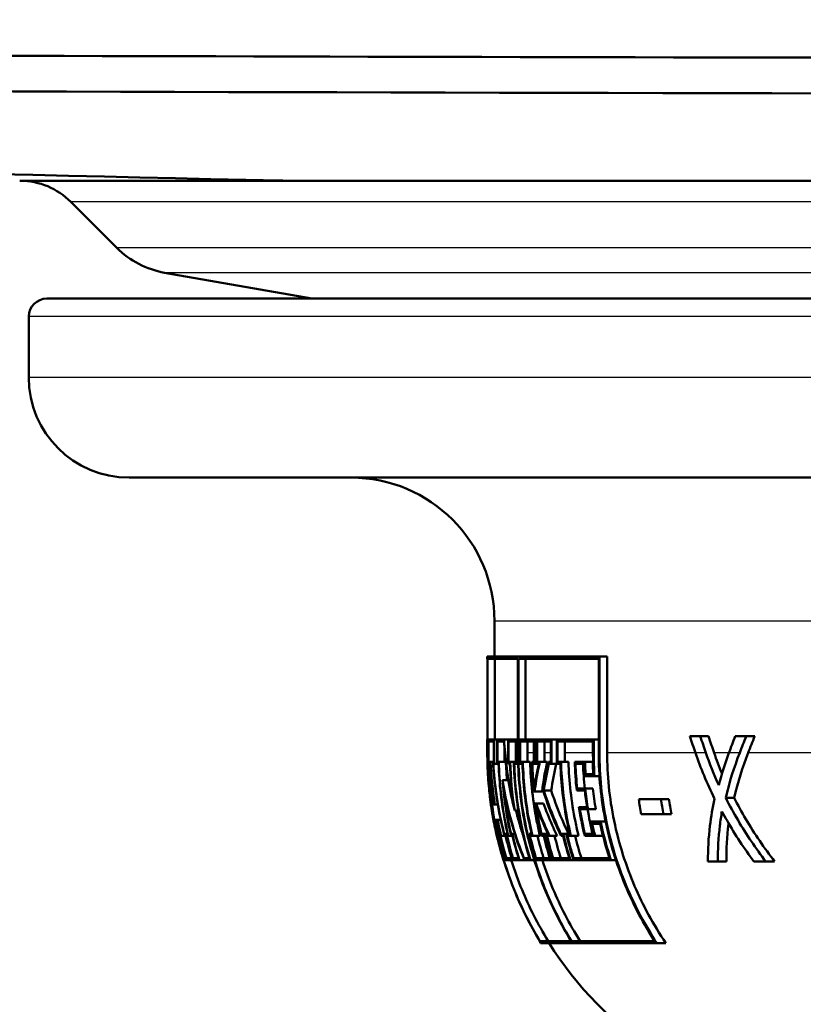
# Model space of a CAD drawing. Units: millimetres. Extents: x 0 to 2100, y 0 to 2970.
# Drawn here: x 639 to 661, y 1498 to 1526 of the extents above; entities that cross this region are included whole.
import ezdxf

# ---------------------------------------------------------------- set-up
doc = ezdxf.new("R2010")
doc.units = ezdxf.units.MM
doc.header["$LTSCALE"] = 10
for name, color, linetype, lineweight in [('Dimensions(ISO)', 7, 'Continuous', 25), ('Hatch', 7, 'Continuous', 9), ('Visible Edges(ISO)', 7, 'Continuous', 50), ('Visible Tangent Edges(ISO)', 7, 'Continuous', 25)]:
    doc.layers.add(name, color=color, linetype=linetype, lineweight=lineweight)
doc.styles.add('Text__5.0mm', font='arial.ttf', dxfattribs={"width": 0.9})
doc.dimstyles.new('KS-Marketing', dxfattribs={"dimscale": 10, "dimtxt": 5, "dimasz": 3.5, "dimexe": 3.175, "dimexo": 0, "dimgap": 0.8, "dimtad": 1, "dimdec": 3, "dimrnd": 1e-08, "dimtxsty": 'Text__5.0mm', "dimcen": 0.09, "dimdle": 10, "dimclrd": 7, "dimclre": 7, "dimclrt": 7, "dimadec": 0, "dimazin": 2, "dimtfac": 0.7, "dimtdec": 4, "dimtmove": 0, "dimatfit": 3, "dimfxl": 1, "dimtolj": 1, "dimlwd": 25, "dimlwe": 25, "dimarcsym": 0})

# ---------------------------------------------------------------- blocks, each defined once
blk = doc.blocks.new('*D4')
at = {"layer": 'Defpoints', "color": 0, "linetype": 'Continuous', "transparency": 16777216}
for p in [(1004.945, 1726.404), (578.945, 826.404), (1238.558, 826.404)]:
    blk.add_point(p, dxfattribs=at)
at = {"layer": 'Dimensions(ISO)', "color": 7, "linetype": 'Continuous', "lineweight": 25, "transparency": 16777216}
for p, q in [((1004.945, 1726.404), (1270.308, 1726.404)), ((1238.558, 1691.404), (1238.558, 861.404)), ((578.945, 826.404), (1270.308, 826.404))]:
    blk.add_line(p, q, dxfattribs=at)
at = {"layer": 'Dimensions(ISO)', "color": 7, "linetype": 'Continuous', "transparency": 16777216}
for points in [[(1232.725, 1691.404), (1244.392, 1691.404), (1238.558, 1726.404)], [(1232.725, 861.404), (1244.392, 861.404), (1238.558, 826.404)]]:
    blk.add_solid(points, dxfattribs=at)
at = {"layer": 'Dimensions(ISO)', "color": 7, "linetype": 'Continuous', "lineweight": 25, "transparency": 16777216, "insert": (1205.03, 1226.769), "char_height": 50, "attachment_point": 4, "rotation": 90, "style": 'Text__5.0mm'}
blk.add_mtext('\\A1;900', dxfattribs=at)
blk = doc.blocks.new('*D7')
at = {"layer": 'Defpoints', "color": 0, "linetype": 'Continuous', "transparency": 16777216}
for p in [(404.945, 2036.404), (404.945, 1726.404), (699.945, 1490.376)]:
    blk.add_point(p, dxfattribs=at)
at = {"layer": 'Dimensions(ISO)', "color": 7, "linetype": 'Continuous', "lineweight": 25, "transparency": 16777216}
for p, q in [((404.945, 1726.404), (404.945, 2068.154)), ((699.945, 1490.376), (699.945, 2068.154)), ((664.945, 2036.404), (439.945, 2036.404))]:
    blk.add_line(p, q, dxfattribs=at)
at = {"layer": 'Dimensions(ISO)', "color": 7, "linetype": 'Continuous', "transparency": 16777216}
for points in [[(439.945, 2042.238), (439.945, 2030.571), (404.945, 2036.404)], [(664.945, 2042.238), (664.945, 2030.571), (699.945, 2036.404)]]:
    blk.add_solid(points, dxfattribs=at)
at = {"layer": 'Dimensions(ISO)', "color": 7, "linetype": 'Continuous', "lineweight": 25, "transparency": 16777216, "insert": (502.181, 2069.933), "char_height": 50, "attachment_point": 4, "style": 'Text__5.0mm'}
blk.add_mtext('\\A1;295', dxfattribs=at)

msp = doc.modelspace()

# ---------------------------------------------------------------- hatches: boundary and pattern name
at = {"layer": 'Hatch'}
h = msp.add_hatch(dxfattribs=at)
h.set_pattern_fill('ANSI31', color=256, scale=254, angle=90, style=0)
h.set_pattern_definition([(135, (0, 0), (-22.45064, -22.45064), [])])
edge = h.paths.add_edge_path()
edge.add_spline(control_points=[(880.3923, 1525.1457), (831.8039, 1524.9942), (794.8202, 1524.8417), (736.9972, 1524.655), (711.4844, 1524.5967), (632.6507, 1524.656), (601.1205, 1524.8472), (522.1482, 1525.1014)], knot_values=[-51.9788186, -51.9788186, -51.9788186, -51.9788186, -36.8942447, -36.8942447, -23.6918183, -23.6918183, 0, 0, 0, 0], degree=3, periodic=0)
edge.add_spline(control_points=[(522.1482, 1525.1014), (505.646, 1525.4567), (488.3176, 1525.8392), (471.9451, 1526.2045)], knot_values=[-4.9129913, -4.9129913, -4.9129913, -4.9129913, 0, 0, 0, 0], degree=3, periodic=0)
edge.add_ellipse((471.9451, 1538.2045), major_axis=(-12, 0), ratio=1, start_angle=0, end_angle=90, ccw=False)
edge.add_line((459.9451, 1538.2045), (459.9451, 1723.2045))
edge.add_ellipse((456.9451, 1723.2045), major_axis=(0, 3), ratio=1, start_angle=270, end_angle=360)
edge.add_line((456.9451, 1726.2045), (444.9451, 1726.2045))
edge.add_line((444.9451, 1726.2045), (444.9451, 1725.2045))
edge.add_line((444.9451, 1725.2045), (454.9451, 1725.2045))
edge.add_line((454.9451, 1725.2045), (456.9451, 1725.2045))
edge.add_ellipse((456.9451, 1723.2045), major_axis=(2, 0), ratio=1, start_angle=0, end_angle=90, ccw=False)
edge.add_line((458.9451, 1723.2045), (458.9451, 1708.2045))
edge.add_line((458.9451, 1708.2045), (458.9451, 1538.2045))
edge.add_ellipse((471.9451, 1538.2045), major_axis=(0, -13), ratio=1, start_angle=270, end_angle=359.94986)
edge.add_spline(control_points=[(471.9337, 1525.2045), (488.3286, 1524.8387), (505.6844, 1524.4556), (522.2104, 1524.0998)], knot_values=[-4.9603648, -4.9603648, -4.9603648, -4.9603648, -0.0015844, -0.0015844, -0.0015844, -0.0015844], degree=3, periodic=0)
edge.add_spline(control_points=[(522.2104, 1524.0998), (560.6074, 1523.9758), (591.9843, 1523.8532), (650.0307, 1523.6581), (681.7244, 1523.5762), (766.3517, 1523.6917), (802.4989, 1523.9009), (880.3366, 1524.1442)], knot_values=[-54.0023122, -54.0023122, -54.0023122, -54.0023122, -40.2877105, -40.2877105, -23.3524974, -23.3524974, -0.0005265, -0.0005265, -0.0005265, -0.0005265], degree=3, periodic=0)
edge.add_spline(control_points=[(880.3366, 1524.1442), (896.0039, 1524.4865), (912.4032, 1524.8531), (927.9566, 1525.2045)], knot_values=[-4.6673795, -4.6673795, -4.6673795, -4.6673795, -0.0001924, -0.0001924, -0.0001924, -0.0001924], degree=3, periodic=0)
edge.add_ellipse((927.9451, 1538.2045), major_axis=(13, 0.0115), ratio=1, start_angle=270, end_angle=359.94923)
edge.add_line((940.9451, 1538.2045), (940.9451, 1708.2045))
edge.add_line((940.9451, 1708.2045), (940.9451, 1723.2045))
edge.add_ellipse((942.9451, 1723.2045), major_axis=(0, 2), ratio=1, start_angle=0, end_angle=90, ccw=False)
edge.add_line((942.9451, 1725.2045), (944.9451, 1725.2045))
edge.add_line((944.9451, 1725.2045), (954.9451, 1725.2045))
edge.add_line((954.9451, 1725.2045), (954.9451, 1726.2045))
edge.add_line((954.9451, 1726.2045), (942.9451, 1726.2045))
edge.add_ellipse((942.9451, 1723.2045), major_axis=(-3, 0), ratio=1, start_angle=270, end_angle=360)
edge.add_line((939.9451, 1723.2045), (939.9451, 1538.2045))
edge.add_ellipse((927.9451, 1538.2045), major_axis=(0, -12), ratio=1, start_angle=0, end_angle=90, ccw=False)
edge.add_spline(control_points=[(927.9451, 1526.2045), (912.4124, 1525.8536), (896.0379, 1525.4875), (880.3923, 1525.1457)], knot_values=[-4.6948137, -4.6948137, -4.6948137, -4.6948137, 0, 0, 0, 0], degree=3, periodic=0)

# ---------------------------------------------------------------- linework, layer by layer
at = {"layer": 'Visible Edges(ISO)'}
for p, q in [((641.9035, 1519.3318), (640.6166, 1520.6187)), ((647.347, 1517.9129), (643.2372, 1518.6375)), ((639.9451, 1517.9129), (682.9451, 1517.9129)), ((639.4451, 1515.7129), (639.4451, 1517.4129)), ((684.9451, 1512.9129), (642.2451, 1512.9129)), ((652.4451, 1507.9128), (652.4451, 1508.9129)), ((652.2451, 1507.9128), (655.3772, 1507.9128)), ((652.2451, 1507.8557), (652.2451, 1507.9128)), ((652.2544, 1507.8557), (652.2451, 1507.8557)), ((652.2544, 1507.8557), (652.2544, 1505.2223)), ((652.2555, 1505.2223), (652.2555, 1507.8557)), ((653.102, 1507.8557), (652.2555, 1507.8557)), ((652.4556, 1507.8557), (652.4556, 1505.5955)), ((653.102, 1507.8557), (653.102, 1505.2223)), ((653.113, 1505.2223), (653.113, 1507.8557)), ((655.3555, 1507.8557), (653.113, 1507.8557)), ((653.3167, 1507.8557), (653.3167, 1505.5955)), ((655.3555, 1507.8557), (655.3555, 1505.2223)), ((655.3772, 1505.2223), (655.3772, 1507.9128)), ((655.3772, 1507.9128), (655.5914, 1507.9128)), ((655.5914, 1507.9128), (655.5914, 1505.2223)), ((652.2451, 1505.4432), (652.2451, 1505.5069)), ((652.2467, 1505.5955), (652.2544, 1505.5955)), ((652.2783, 1505.5955), (652.4347, 1505.5955)), ((652.2783, 1505.5955), (652.2783, 1505.2223)), ((652.2804, 1505.2223), (652.2804, 1505.5384)), ((652.4296, 1505.5384), (652.2804, 1505.5384)), ((652.4296, 1505.5384), (652.4296, 1505.2223)), ((652.4347, 1505.2223), (652.4347, 1505.5955)), ((652.4347, 1505.5955), (652.5216, 1505.5955)), ((652.5216, 1505.5955), (652.7132, 1505.5955)), ((652.5216, 1505.5955), (652.5216, 1505.2223)), ((652.5278, 1505.2223), (652.5278, 1505.5384)), ((652.7086, 1505.5384), (652.5278, 1505.5384)), ((652.7132, 1505.5955), (652.8299, 1505.5955)), ((652.8299, 1505.5955), (653.0621, 1505.5955)), ((652.8299, 1505.5955), (652.8299, 1505.2223)), ((652.839, 1505.2223), (652.839, 1505.5384)), ((653.0514, 1505.5384), (652.839, 1505.5384)), ((653.0415, 1505.5384), (653.0415, 1505.2223)), ((653.0514, 1505.5384), (653.0514, 1505.2223)), ((653.0621, 1505.2223), (653.0621, 1505.5955)), ((653.0621, 1505.5955), (653.102, 1505.5955)), ((653.1541, 1505.5955), (653.5612, 1505.5955)), ((653.1541, 1505.5955), (653.1541, 1505.2223)), ((653.1654, 1505.2223), (653.1654, 1505.5384)), ((653.5475, 1505.5384), (653.1654, 1505.5384)), ((653.3694, 1505.5384), (653.3694, 1505.2223)), ((653.5475, 1505.5384), (653.5475, 1505.2223)), ((653.5612, 1505.2223), (653.5612, 1505.5955)), ((653.5612, 1505.5955), (653.6238, 1505.5955)), ((653.6238, 1505.5955), (654.0381, 1505.5955)), ((653.6238, 1505.5955), (653.6238, 1505.2223)), ((653.6379, 1505.2223), (653.6379, 1505.5384)), ((654.022, 1505.5384), (653.6379, 1505.5384)), ((653.8439, 1505.5384), (653.8439, 1505.2223)), ((654.022, 1505.5384), (654.022, 1505.2223)), ((654.0381, 1505.2223), (654.0381, 1505.5955)), ((654.0381, 1505.5955), (654.1868, 1505.5955)), ((654.1868, 1505.5955), (655.2176, 1505.5955)), ((654.1868, 1505.5955), (654.1868, 1505.2223)), ((654.2037, 1505.2223), (654.2037, 1505.5384)), ((655.1965, 1505.5384), (654.2037, 1505.5384)), ((654.4123, 1505.5384), (654.4123, 1505.2223)), ((655.1965, 1505.5384), (655.1965, 1505.2223)), ((655.2176, 1505.2223), (655.2176, 1505.5955)), ((655.2176, 1505.5955), (655.3555, 1505.5955)), ((657.9011, 1505.6913), (658.1913, 1505.6913)), ((658.1913, 1505.6913), (658.4199, 1505.6913)), ((659.1673, 1505.6913), (659.4762, 1505.6913)), ((659.4762, 1505.6913), (659.7121, 1505.6913)), ((652.729, 1505.2969), (652.729, 1505.2223)), ((652.2835, 1504.9725), (652.2956, 1504.9725)), ((652.2956, 1504.9725), (652.3329, 1504.9725)), ((652.3329, 1504.9725), (652.3393, 1504.9725)), ((652.3393, 1504.9725), (652.4079, 1504.9725)), ((652.4079, 1504.9725), (652.4327, 1504.9725)), ((652.5309, 1504.9725), (652.5676, 1504.9725)), ((652.5676, 1504.9725), (652.7602, 1504.9725)), ((652.8421, 1504.9725), (652.8865, 1504.9725)), ((652.8865, 1504.9725), (652.9864, 1504.9725)), ((652.9864, 1504.9725), (653.0545, 1504.9725)), ((653.1685, 1504.9725), (653.2393, 1504.9725)), ((653.2393, 1504.9725), (653.4436, 1504.9725)), ((653.4891, 1504.9725), (653.5507, 1504.9725)), ((653.6411, 1504.9725), (653.7137, 1504.9725)), ((653.7137, 1504.9725), (653.9201, 1504.9725)), ((653.9573, 1504.9725), (654.0252, 1504.9725)), ((654.2069, 1504.9725), (654.3044, 1504.9725)), ((654.3044, 1504.9725), (654.5135, 1504.9725)), ((654.6885, 1504.9725), (654.9766, 1504.9725)), ((654.9766, 1504.9725), (655.1889, 1504.9725)), ((652.2938, 1504.9153), (652.2829, 1504.9153)), ((652.3381, 1504.9153), (652.3371, 1504.9153)), ((652.4393, 1504.9153), (652.4159, 1504.9153)), ((652.4393, 1504.9153), (652.5263, 1504.9153)), ((652.5626, 1504.9153), (652.5263, 1504.9153)), ((652.8787, 1504.9153), (652.8346, 1504.9153)), ((653.0668, 1504.9153), (652.9982, 1504.9153)), ((653.0668, 1504.9153), (653.1067, 1504.9153)), ((653.2291, 1504.9153), (653.1588, 1504.9153)), ((653.5659, 1504.9153), (653.5041, 1504.9153)), ((653.5659, 1504.9153), (653.6286, 1504.9153)), ((653.6806, 1504.9153), (653.6286, 1504.9153)), ((654.0429, 1504.9153), (653.9656, 1504.9153)), ((654.0429, 1504.9153), (654.1916, 1504.9153)), ((654.2888, 1504.9153), (654.1916, 1504.9153)), ((654.9581, 1504.9153), (654.7092, 1504.9153)), ((652.6739, 1504.4591), (652.8321, 1504.4591)), ((655.2396, 1504.5737), (654.9751, 1504.5737)), ((654.9916, 1504.6308), (655.2147, 1504.6308)), ((655.2396, 1504.5737), (655.3776, 1504.5737)), ((653.5682, 1504.1481), (653.5442, 1504.1481)), ((653.5515, 1504.2052), (653.5566, 1504.2052)), ((653.5682, 1504.1481), (653.7749, 1504.1481)), ((653.8232, 1504.174), (654.031, 1504.174)), ((654.968, 1504.1716), (654.7425, 1504.1716)), ((654.7555, 1504.2288), (654.9819, 1504.2288)), ((654.9819, 1504.2288), (655.195, 1504.2288)), ((652.3368, 1503.8571), (652.3462, 1503.8571)), ((656.4747, 1503.9356), (657.0915, 1503.9356)), ((657.0915, 1503.9356), (657.3157, 1503.9356)), ((658.9033, 1503.9668), (659.1374, 1503.9668)), ((652.4107, 1503.8355), (652.4452, 1503.8355)), ((652.4581, 1503.7784), (652.4148, 1503.7784)), ((652.4581, 1503.7784), (652.5391, 1503.7784)), ((653.0126, 1503.6147), (653.1128, 1503.6147)), ((653.5871, 1503.8086), (653.6119, 1503.8086)), ((653.6143, 1503.7515), (653.6088, 1503.7515)), ((653.6119, 1503.8086), (653.8194, 1503.8086)), ((654.8048, 1503.7057), (655.0307, 1503.7057)), ((655.06, 1503.6485), (654.8331, 1503.6485)), ((655.06, 1503.6485), (655.2747, 1503.6485)), ((652.4793, 1503.3511), (652.5356, 1503.3511)), ((652.5356, 1503.3511), (652.6217, 1503.3511)), ((655.1451, 1503.3036), (655.4118, 1503.3036)), ((655.4118, 1503.3036), (655.5503, 1503.3036)), ((657.1618, 1503.5101), (656.544, 1503.5101)), ((657.1618, 1503.5101), (657.3875, 1503.5101)), ((652.5434, 1503.294), (652.4924, 1503.294)), ((655.4024, 1503.2465), (655.1772, 1503.2465)), ((652.5005, 1502.9619), (652.5043, 1502.9619)), ((652.5043, 1502.9619), (652.508, 1502.9619)), ((652.5166, 1502.9048), (652.5134, 1502.9048)), ((652.5141, 1502.9619), (652.5206, 1502.9619)), ((652.535, 1502.9048), (652.5287, 1502.9048)), ((652.535, 1502.9048), (652.5671, 1502.9048)), ((652.5575, 1502.9619), (652.5742, 1502.9619)), ((652.5842, 1502.9048), (652.5671, 1502.9048)), ((652.5742, 1502.9619), (652.5962, 1502.9619)), ((652.5962, 1502.9619), (652.6189, 1502.9619)), ((652.6373, 1502.9048), (652.613, 1502.9048)), ((652.6373, 1502.9048), (652.7285, 1502.9048)), ((652.7194, 1502.9619), (652.7497, 1502.9619)), ((652.7571, 1502.9048), (652.7285, 1502.9048)), ((652.7497, 1502.9619), (652.7767, 1502.9619)), ((652.7767, 1502.9619), (652.8132, 1502.9619)), ((652.8331, 1502.9048), (652.7962, 1502.9048)), ((652.8331, 1502.9048), (652.9141, 1502.9048)), ((652.9084, 1502.9619), (652.9454, 1502.9619)), ((652.9508, 1502.9048), (652.9141, 1502.9048)), ((652.9454, 1502.9619), (653.0162, 1502.9619)), ((653.4126, 1502.9619), (653.4833, 1502.9619)), ((653.5086, 1502.9048), (653.4375, 1502.9048)), ((653.5086, 1502.9048), (653.7185, 1502.9048)), ((653.7598, 1502.9619), (653.822, 1502.9619)), ((653.8218, 1502.9048), (653.7599, 1502.9048)), ((653.822, 1502.9619), (653.885, 1502.9619)), ((653.885, 1502.9619), (653.9373, 1502.9619)), ((653.9832, 1502.9048), (653.9127, 1502.9048)), ((653.9832, 1502.9048), (654.1953, 1502.9048)), ((654.3017, 1502.9619), (654.3654, 1502.9619)), ((654.3626, 1502.9048), (654.3077, 1502.9048)), ((654.3654, 1502.9619), (654.4512, 1502.9619)), ((654.4512, 1502.9619), (654.5489, 1502.9619)), ((654.5801, 1502.9048), (654.4819, 1502.9048)), ((654.5801, 1502.9048), (654.795, 1502.9048)), ((655.2552, 1502.9048), (654.9665, 1502.9048)), ((654.9718, 1502.9619), (655.221, 1502.9619)), ((655.2552, 1502.9048), (655.4734, 1502.9048)), ((652.6764, 1502.2874), (652.6812, 1502.2874)), ((652.6934, 1502.2874), (652.749, 1502.2874)), ((652.6994, 1502.2302), (652.6938, 1502.2302)), ((652.6994, 1502.2302), (652.7032, 1502.2302)), ((652.7696, 1502.2302), (652.7092, 1502.2302)), ((652.7696, 1502.2302), (652.7917, 1502.2302)), ((652.778, 1502.2874), (652.9225, 1502.2874)), ((652.9458, 1502.2302), (652.7917, 1502.2302)), ((652.9458, 1502.2302), (652.973, 1502.2302)), ((652.9618, 1502.2874), (653.117, 1502.2874)), ((653.1424, 1502.2302), (652.973, 1502.2302)), ((653.1424, 1502.2302), (653.2806, 1502.2302)), ((653.2682, 1502.2874), (653.4215, 1502.2874)), ((653.4495, 1502.2302), (653.2806, 1502.2302)), ((653.4495, 1502.2302), (653.5589, 1502.2302)), ((653.6053, 1502.2874), (653.9911, 1502.2874)), ((654.0228, 1502.2302), (653.6116, 1502.2302)), ((654.0228, 1502.2302), (654.086, 1502.2302)), ((654.0824, 1502.2874), (654.5339, 1502.2874)), ((654.5685, 1502.2302), (654.086, 1502.2302)), ((654.5685, 1502.2302), (654.6548, 1502.2302)), ((654.6537, 1502.2874), (655.6565, 1502.2874)), ((655.6964, 1502.2302), (654.6548, 1502.2302)), ((655.6964, 1502.2302), (655.8358, 1502.2302)), ((658.682, 1502.1913), (658.4062, 1502.1913)), ((658.682, 1502.1913), (658.9222, 1502.1913)), ((660.0203, 1502.1913), (659.688, 1502.1913)), ((660.0203, 1502.1913), (660.2686, 1502.1913)), ((653.7013, 1499.97), (653.7109, 1499.97)), ((653.7121, 1499.97), (654.5857, 1499.97)), ((656.9766, 1499.9129), (653.7358, 1499.9129)), ((654.597, 1499.97), (656.9168, 1499.97)), ((656.9766, 1499.9129), (657.2295, 1499.9129))]:
    msp.add_line(p, q, dxfattribs=at)
for centre, radius, start, end in [((639.2024, 1519.2045), 2, 45, 89.69201), ((643.6713, 1521.0996), 2.5, 225, 260), ((639.9451, 1517.4129), 0.5, 90, 180), ((642.2451, 1515.7129), 2.8, 180, 270), ((648.4451, 1508.9129), 4, 0, 90), ((662.4451, 1505.2223), 10.2, 187.35274, 188.36265), ((662.4451, 1505.2223), 10.2, 196.7224, 197.05785), ((662.4451, 1505.2223), 10.2, 210.99253, 211.36771), ((662.4451, 1505.2223), 10, 212.06893, 236.74075)]:
    msp.add_arc(centre, radius, start, end, dxfattribs=at)
for centre, major_axis, ratio, start_param, end_param in [((699.9451, 1516.6965), (0, 80.2294), 0.5945455, 1.7103265, 1.7143062), ((699.9451, 1516.8083), (0, 80.2294), 0.5945455, 1.7110147, 1.7157145), ((699.9451, 1542.1176), (0, 77.1213), 0.6185065, 2.0627243, 2.0696366), ((699.9451, 1543.5808), (0, 78.3643), 0.6086957, 2.0754506, 2.0823008), ((699.9451, 1543.5808), (0, 78.0357), 0.6086957, 2.0777778, 2.0846659), ((699.9451, 1465.8471), (0, -76.797), 0.621118, 4.1669132, 4.1740416), ((699.9451, 1465.9193), (0, -75.1337), 0.6348684, 4.1545553, 4.1618962), ((699.9451, 1465.9193), (0, -74.8187), 0.6348684, 4.1519261, 4.1593098)]:
    msp.add_ellipse(centre, major_axis=major_axis, ratio=ratio, start_param=start_param, end_param=end_param, dxfattribs=at)
for points, knots in [([(471.9337, 1525.2045), (489.0044, 1524.8138), (505.9707, 1524.4255), (523.0887, 1524.0337), (529.868, 1523.8786), (536.671, 1523.7229), (543.5138, 1523.5662), (547.8821, 1523.4663), (552.2666, 1523.3659), (556.6714, 1523.2651), (559.8108, 1523.1933), (562.9683, 1523.121), (565.9985, 1523.0516), (602.5077, 1522.2161), (625.6733, 1521.6859), (646.4814, 1521.2096), (646.5529, 1521.208), (646.6261, 1521.2063), (646.6975, 1521.2047)], [0.001262, 0.001262, 0.001262, 0.001262, 5.6196008, 5.6196008, 5.6196008, 7.8446279, 7.8446279, 7.8446279, 9.2650406, 9.2650406, 9.2650406, 10.277408, 10.277408, 10.277408, 22.4751042, 22.4751042, 22.4751042, 22.5169989, 22.5169989, 22.5169989, 22.5169989]), ([(880.3923, 1525.1457), (831.8039, 1524.9942), (794.8202, 1524.8417), (736.9972, 1524.655), (711.4844, 1524.5967), (632.6507, 1524.656), (601.1205, 1524.8472), (522.1482, 1525.1014)], [-51.9788186, -51.9788186, -51.9788186, -51.9788186, -36.8942447, -36.8942447, -23.6918183, -23.6918183, 0, 0, 0, 0]), ([(522.2104, 1524.0998), (560.6074, 1523.9758), (591.9843, 1523.8532), (650.0307, 1523.6581), (681.7244, 1523.5762), (766.3517, 1523.6917), (802.4989, 1523.9009), (880.3366, 1524.1442)], [-54.0023122, -54.0023122, -54.0023122, -54.0023122, -40.2877105, -40.2877105, -23.3524974, -23.3524974, -0.0005265, -0.0005265, -0.0005265, -0.0005265]), ([(639.1917, 1521.2044), (639.1917, 1521.2044), (639.4103, 1521.2044), (640.9074, 1521.2044), (643.231, 1521.2044), (646.7081, 1521.2044)], [3.7129578, 3.7129578, 3.7129578, 3.7129578, 4.6092241, 4.6092241, 6.7751971, 6.7751971, 6.7751971, 6.7751971]), ([(646.7081, 1521.2044), (650.328, 1521.2044), (655.1402, 1521.2044), (666.9683, 1521.2044), (673.9717, 1521.2043), (681.9899, 1521.2042), (682.4667, 1521.2042), (682.9451, 1521.2042)], [0.1240517, 0.1240517, 0.1240517, 0.1240517, 2.3809244, 2.3809244, 4.7567391, 4.7567391, 4.9063663, 4.9063663, 4.9063663, 4.9063663]), ([(652.2463, 1505.2223), (652.2461, 1505.2602), (652.2459, 1505.2954), (652.2453, 1505.4086), (652.245, 1505.4791), (652.2452, 1505.5725), (652.2457, 1505.5955), (652.2467, 1505.5955)], [0.331290131, 0.331290131, 0.331290131, 0.331290131, 0.344853995, 0.344853995, 0.379338096, 0.379338096, 0.413822196, 0.413822196, 0.413822196, 0.413822196]), ([(652.2451, 1505.4431), (652.2451, 1505.4015), (652.2453, 1505.3474), (652.2456, 1505.2667), (652.2457, 1505.2451), (652.2458, 1505.2223)], [0.168353417, 0.168353417, 0.168353417, 0.168353417, 0.193998858, 0.193998858, 0.202583828, 0.202583828, 0.202583828, 0.202583828]), ([(652.2458, 1505.2223), (652.246, 1505.1813), (652.2465, 1505.1372), (652.2488, 1504.9997), (652.2517, 1504.9004), (652.2608, 1504.6874), (652.2673, 1504.5753), (652.2829, 1504.3581), (652.2919, 1504.2552), (652.3093, 1504.0808), (652.3175, 1504.009), (652.326, 1503.9401), (652.3275, 1503.928), (652.3289, 1503.9169)], [0.00116044, 0.00116044, 0.00116044, 0.00116044, 0.01703427, 0.01703427, 0.04816018, 0.04816018, 0.08158938, 0.08158938, 0.11559, 0.11559, 0.14720281, 0.14720281, 0.15454711, 0.15454711, 0.15454711, 0.15454711]), ([(652.3368, 1503.8571), (652.3321, 1503.8922), (652.3265, 1503.9366), (652.3125, 1504.0562), (652.304, 1504.1359), (652.2867, 1504.3207), (652.2781, 1504.4261), (652.2632, 1504.6527), (652.2572, 1504.7724), (652.2511, 1504.947), (652.2495, 1505.0045), (652.2472, 1505.117), (652.2466, 1505.1715), (652.2463, 1505.2223)], [0.24529706, 0.24529706, 0.24529706, 0.24529706, 0.26939722, 0.26939722, 0.3001957, 0.3001957, 0.33354218, 0.33354218, 0.36918331, 0.36918331, 0.38737064, 0.38737064, 0.40627578, 0.40627578, 0.40627578, 0.40627578]), ([(652.2544, 1505.2223), (652.2544, 1504.5929), (652.3165, 1503.9056), (652.5843, 1502.5594), (652.79, 1501.9006), (653.2142, 1500.8764), (653.443, 1500.4159), (653.7109, 1499.97)], [0, 0, 0, 0, 0.18880897, 0.18880897, 0.37761794, 0.37761794, 0.52139067, 0.52139067, 0.52139067, 0.52139067]), ([(653.7121, 1499.97), (653.4441, 1500.4159), (653.2154, 1500.8765), (652.7911, 1501.9007), (652.5854, 1502.5595), (652.3176, 1503.9056), (652.2555, 1504.5929), (652.2555, 1505.2223)], [-0.52139186, -0.52139186, -0.52139186, -0.52139186, -0.3776145, -0.3776145, -0.18880725, -0.18880725, 0, 0, 0, 0]), ([(653.102, 1505.2223), (653.102, 1504.5971), (653.1643, 1503.9145), (653.4331, 1502.5782), (653.6394, 1501.9245), (654.0701, 1500.8952), (654.3074, 1500.4244), (654.5857, 1499.97)], [0, 0, 0, 0, 0.18753935, 0.18753935, 0.37507871, 0.37507871, 0.52227891, 0.52227891, 0.52227891, 0.52227891]), ([(654.597, 1499.97), (654.3186, 1500.4245), (654.0812, 1500.8954), (653.6504, 1501.9248), (653.4441, 1502.5785), (653.1754, 1503.9146), (653.113, 1504.5972), (653.113, 1505.2223)], [-0.52229076, -0.52229076, -0.52229076, -0.52229076, -0.37504527, -0.37504527, -0.18752263, -0.18752263, 0, 0, 0, 0]), ([(655.3555, 1505.2223), (655.3555, 1504.6089), (655.4186, 1503.9396), (655.6896, 1502.6306), (655.8974, 1501.991), (656.3461, 1500.9471), (656.6085, 1500.4477), (656.9168, 1499.97)], [0, 0, 0, 0, 0.18399501, 0.18399501, 0.36799001, 0.36799001, 0.52488038, 0.52488038, 0.52488038, 0.52488038]), ([(656.9766, 1499.9129), (656.6519, 1500.4081), (656.3763, 1500.9284), (655.9192, 1501.9917), (655.7114, 1502.6311), (655.4404, 1503.9398), (655.3772, 1504.6091), (655.3772, 1505.2223)], [-0.53117521, -0.53117521, -0.53117521, -0.53117521, -0.36791901, -0.36791901, -0.1839595, -0.1839595, 0, 0, 0, 0]), ([(655.5914, 1505.2223), (655.5914, 1504.6212), (655.6533, 1503.9652), (655.9191, 1502.6824), (656.1229, 1502.0556), (656.5863, 1500.9778), (656.8811, 1500.4296), (657.2295, 1499.9129)], [0, 0, 0, 0, 0.18032476, 0.18032476, 0.36064952, 0.36064952, 0.53227661, 0.53227661, 0.53227661, 0.53227661]), ([(652.535, 1502.9048), (652.5123, 1503.0062), (652.4912, 1503.1081), (652.3584, 1503.8037), (652.3016, 1504.4071), (652.2956, 1504.9725)], [5.96604919, 5.96604919, 5.96604919, 5.96604919, 5.9959825, 5.9959825, 6.16979451, 6.16979451, 6.16979451, 6.16979451]), ([(652.4079, 1504.9725), (652.4358, 1504.4086), (652.5158, 1503.8086), (652.675, 1503.1147), (652.7009, 1503.0094), (652.7285, 1502.9048)], [0.02582384, 0.02582384, 0.02582384, 0.02582384, 0.19894982, 0.19894982, 0.23002637, 0.23002637, 0.23002637, 0.23002637]), ([(652.8331, 1502.9048), (652.8072, 1503.0151), (652.7831, 1503.1261), (652.6443, 1503.8208), (652.5814, 1504.4149), (652.5676, 1504.9725)], [5.85800993, 5.85800993, 5.85800993, 5.85800993, 5.88926179, 5.88926179, 6.05291529, 6.05291529, 6.05291529, 6.05291529]), ([(652.9864, 1504.9725), (653.0002, 1504.417), (653.0633, 1503.8253), (653.2452, 1502.9197), (653.3267, 1502.5981), (653.4215, 1502.2874)], [0.02469403, 0.02469403, 0.02469403, 0.02469403, 0.18771903, 0.18771903, 0.27885848, 0.27885848, 0.27885848, 0.27885848]), ([(653.5086, 1502.9048), (653.4815, 1503.0188), (653.4562, 1503.1335), (653.3163, 1503.828), (653.2532, 1504.4183), (653.2393, 1504.9725)], [5.93633589, 5.93633589, 5.93633589, 5.93633589, 5.96865086, 5.96865086, 6.13129246, 6.13129246, 6.13129246, 6.13129246]), ([(653.4436, 1504.9725), (653.4574, 1504.4306), (653.5194, 1503.8537), (653.6593, 1503.1592), (653.6877, 1503.0315), (653.7185, 1502.9048)], [0.02468847, 0.02468847, 0.02468847, 0.02468847, 0.18365388, 0.18365388, 0.21964285, 0.21964285, 0.21964285, 0.21964285]), ([(654.5801, 1502.9048), (654.5508, 1503.0247), (654.5238, 1503.1454), (654.382, 1503.8397), (654.3185, 1504.4238), (654.3044, 1504.9725)], [6.07409673, 6.07409673, 6.07409673, 6.07409673, 6.10814707, 6.10814707, 6.26914002, 6.26914002, 6.26914002, 6.26914002]), ([(654.5135, 1504.9725), (654.5276, 1504.4361), (654.5898, 1503.8653), (654.7317, 1503.1709), (654.762, 1503.0373), (654.795, 1502.9048)], [0.02468694, 0.02468694, 0.02468694, 0.02468694, 0.18202671, 0.18202671, 0.21973529, 0.21973529, 0.21973529, 0.21973529]), ([(652.2938, 1504.9153), (652.3029, 1504.3665), (652.36, 1503.7837), (652.4856, 1503.1273), (652.5026, 1503.0445), (652.5206, 1502.9619)], [0.03171033, 0.03171033, 0.03171033, 0.03171033, 0.19968264, 0.19968264, 0.2240032, 0.2240032, 0.2240032, 0.2240032]), ([(652.7194, 1502.9619), (652.6973, 1503.0478), (652.6762, 1503.134), (652.5257, 1503.7889), (652.4463, 1504.3682), (652.4159, 1504.9153)], [5.9762713, 5.9762713, 5.9762713, 5.9762713, 6.00171353, 6.00171353, 6.16899771, 6.16899771, 6.16899771, 6.16899771]), ([(652.5626, 1504.9153), (652.579, 1504.3743), (652.6417, 1503.8008), (652.7726, 1503.1453), (652.7923, 1503.0534), (652.8132, 1502.9619)], [0.03027246, 0.03027246, 0.03027246, 0.03027246, 0.18835796, 0.18835796, 0.21420996, 0.21420996, 0.21420996, 0.21420996]), ([(653.4495, 1502.2302), (653.347, 1502.5587), (653.2594, 1502.8998), (653.0775, 1503.8055), (653.0147, 1504.3766), (652.9982, 1504.9153)], [5.84251925, 5.84251925, 5.84251925, 5.84251925, 5.93927412, 5.93927412, 6.0967061, 6.0967061, 6.0967061, 6.0967061]), ([(653.2291, 1504.9153), (653.2456, 1504.3777), (653.3085, 1503.808), (653.4405, 1503.1526), (653.4612, 1503.057), (653.4833, 1502.9619)], [0.03027117, 0.03027117, 0.03027117, 0.03027117, 0.18735326, 0.18735326, 0.21425439, 0.21425439, 0.21425439, 0.21425439]), ([(654.2888, 1504.9153), (654.3055, 1504.3833), (654.3687, 1503.8197), (654.5025, 1503.1645), (654.5249, 1503.0629), (654.5489, 1502.9619)], [0.03026905, 0.03026905, 0.03026905, 0.03026905, 0.1857124, 0.1857124, 0.21432991, 0.21432991, 0.21432991, 0.21432991]), ([(653.2682, 1502.2874), (653.1512, 1502.5806), (653.0464, 1502.8829), (652.8328, 1503.6112), (652.7381, 1504.0405), (652.6739, 1504.4591)], [6.27974663, 6.27974663, 6.27974663, 6.27974663, 6.38050956, 6.38050956, 6.51995554, 6.51995554, 6.51995554, 6.51995554]), ([(652.6739, 1504.4591), (652.7043, 1504.0578), (652.7601, 1503.6457), (652.8638, 1503.127), (652.888, 1503.0156), (652.9141, 1502.9048)], [0.07406366, 0.07406366, 0.07406366, 0.07406366, 0.18822776, 0.18822776, 0.21960585, 0.21960585, 0.21960585, 0.21960585]), ([(652.9084, 1502.9619), (652.8873, 1503.0539), (652.8674, 1503.1463), (652.7816, 1503.5759), (652.7316, 1503.9163), (652.6993, 1504.2513)], [5.87332945, 5.87332945, 5.87332945, 5.87332945, 5.89932902, 5.89932902, 5.99386136, 5.99386136, 5.99386136, 5.99386136]), ([(652.6993, 1504.2513), (652.7609, 1503.899), (652.8438, 1503.5413), (653.0423, 1502.8628), (653.1546, 1502.5411), (653.2806, 1502.2302)], [0.10952411, 0.10952411, 0.10952411, 0.10952411, 0.22600072, 0.22600072, 0.33326895, 0.33326895, 0.33326895, 0.33326895]), ([(653.8031, 1504.1771), (653.9082, 1503.8473), (654.0342, 1503.5145), (654.2202, 1503.0922), (654.2632, 1502.9982), (654.3077, 1502.9048)], [0.13291635, 0.13291635, 0.13291635, 0.13291635, 0.2562674, 0.2562674, 0.29175451, 0.29175451, 0.29175451, 0.29175451]), ([(654.3017, 1502.9619), (654.2665, 1503.0367), (654.2323, 1503.1117), (654.0546, 1503.5138), (653.9286, 1503.8453), (653.8232, 1504.174)], [6.95090858, 6.95090858, 6.95090858, 6.95090858, 6.97924407, 6.97924407, 7.10216853, 7.10216853, 7.10216853, 7.10216853]), ([(654.031, 1504.174), (654.1333, 1503.858), (654.255, 1503.5394), (654.433, 1503.1372), (654.4734, 1503.0493), (654.515, 1502.9619)], [0.13330547, 0.13330547, 0.13330547, 0.13330547, 0.25146385, 0.25146385, 0.28465991, 0.28465991, 0.28465991, 0.28465991]), ([(652.5005, 1502.9619), (652.483, 1503.0378), (652.4663, 1503.114), (652.4048, 1503.412), (652.3668, 1503.635), (652.3368, 1503.8571)], [6.126279329, 6.126279329, 6.126279329, 6.126279329, 6.149802768, 6.149802768, 6.218170059, 6.218170059, 6.218170059, 6.218170059]), ([(658.5909, 1503.9441), (658.5368, 1503.6955), (658.4936, 1503.4427), (658.4221, 1502.8555), (658.403, 1502.5203), (658.4062, 1502.1913)], [0.14946704, 0.14946704, 0.14946704, 0.14946704, 0.23284383, 0.23284383, 0.34243108, 0.34243108, 0.34243108, 0.34243108]), ([(660.0203, 1502.1913), (659.7454, 1502.5538), (659.4826, 1502.9417), (659.1248, 1503.5472), (659.0098, 1503.7566), (658.9033, 1503.9668)], [7.70224425, 7.70224425, 7.70224425, 7.70224425, 7.84632974, 7.84632974, 7.92086463, 7.92086463, 7.92086463, 7.92086463]), ([(659.1374, 1503.9668), (659.2389, 1503.7685), (659.348, 1503.571), (659.7082, 1502.9636), (659.9824, 1502.5633), (660.2686, 1502.1913)], [0.14984329, 0.14984329, 0.14984329, 0.14984329, 0.22021544, 0.22021544, 0.36930535, 0.36930535, 0.36930535, 0.36930535]), ([(652.3535, 1503.7388), (652.3804, 1503.5559), (652.4127, 1503.3726), (652.4699, 1503.0947), (652.4909, 1502.9995), (652.5134, 1502.9048)], [0.155997479, 0.155997479, 0.155997479, 0.155997479, 0.212238389, 0.212238389, 0.24165788, 0.24165788, 0.24165788, 0.24165788]), ([(653.0467, 1503.6147), (653.0789, 1503.4854), (653.1139, 1503.3561), (653.1853, 1503.1127), (653.2212, 1502.9983), (653.2591, 1502.8848)], [0.179233152, 0.179233152, 0.179233152, 0.179233152, 0.221650675, 0.221650675, 0.259519995, 0.259519995, 0.259519995, 0.259519995]), ([(653.5871, 1503.8086), (653.6137, 1503.6232), (653.6458, 1503.4375), (653.7066, 1503.1362), (653.7323, 1503.0201), (653.7599, 1502.9048)], [0.135099298, 0.135099298, 0.135099298, 0.135099298, 0.18695315, 0.18695315, 0.219669634, 0.219669634, 0.219669634, 0.219669634]), ([(653.7598, 1502.9619), (653.7373, 1503.0585), (653.7161, 1503.1556), (653.663, 1503.4186), (653.6337, 1503.5852), (653.6088, 1503.7515)], [5.974120639, 5.974120639, 5.974120639, 5.974120639, 6.001461367, 6.001461367, 6.047967733, 6.047967733, 6.047967733, 6.047967733]), ([(653.9832, 1502.9048), (653.9422, 1502.9925), (653.9024, 1503.0806), (653.7719, 1503.381), (653.6876, 1503.5949), (653.6119, 1503.8086)], [7.03350005, 7.03350005, 7.03350005, 7.03350005, 7.06773994, 7.06773994, 7.14978445, 7.14978445, 7.14978445, 7.14978445]), ([(653.6143, 1503.7515), (653.6843, 1503.5566), (653.7615, 1503.3618), (653.875, 1503.0995), (653.9058, 1503.0306), (653.9373, 1502.9619)], [0.19159217, 0.19159217, 0.19159217, 0.19159217, 0.26636754, 0.26636754, 0.29309991, 0.29309991, 0.29309991, 0.29309991]), ([(653.8194, 1503.8086), (653.8914, 1503.6077), (653.971, 1503.4068), (654.1017, 1503.1062), (654.1477, 1503.0052), (654.1953, 1502.9048)], [0.18427418, 0.18427418, 0.18427418, 0.18427418, 0.26138836, 0.26138836, 0.3006586, 0.3006586, 0.3006586, 0.3006586]), ([(654.8048, 1503.7057), (654.8276, 1503.5613), (654.8539, 1503.417), (654.9087, 1503.1498), (654.9365, 1503.0268), (654.9665, 1502.9048)], [0.144698786, 0.144698786, 0.144698786, 0.144698786, 0.185076244, 0.185076244, 0.21976795, 0.21976795, 0.21976795, 0.21976795]), ([(654.9718, 1502.9619), (654.947, 1503.0653), (654.9239, 1503.1693), (654.8769, 1503.3982), (654.8537, 1503.5234), (654.8331, 1503.6485)], [6.136738596, 6.136738596, 6.136738596, 6.136738596, 6.166054392, 6.166054392, 6.201072885, 6.201072885, 6.201072885, 6.201072885]), ([(655.0467, 1503.6485), (655.0656, 1503.5362), (655.0866, 1503.4239), (655.1336, 1503.1948), (655.1599, 1503.0779), (655.1883, 1502.9619)], [0.149963813, 0.149963813, 0.149963813, 0.149963813, 0.181396222, 0.181396222, 0.214354033, 0.214354033, 0.214354033, 0.214354033]), ([(658.682, 1502.1913), (658.6788, 1502.5225), (658.6982, 1502.8599), (658.7555, 1503.3264), (658.7749, 1503.4569), (658.7973, 1503.5867)], [8.36078299, 8.36078299, 8.36078299, 8.36078299, 8.47044388, 8.47044388, 8.51316002, 8.51316002, 8.51316002, 8.51316002]), ([(658.7973, 1503.5867), (658.8433, 1503.5017), (658.8906, 1503.417), (659.167, 1502.937), (659.4213, 1502.5519), (659.688, 1502.1913)], [0.19357272, 0.19357272, 0.19357272, 0.19357272, 0.22373713, 0.22373713, 0.3655904, 0.3655904, 0.3655904, 0.3655904]), ([(652.4793, 1503.3511), (652.4871, 1503.3057), (652.4953, 1503.2604), (652.5233, 1503.1113), (652.5444, 1503.0078), (652.5671, 1502.9048)], [0.183932966, 0.183932966, 0.183932966, 0.183932966, 0.197057625, 0.197057625, 0.227127409, 0.227127409, 0.227127409, 0.227127409]), ([(652.6373, 1502.9048), (652.6107, 1503.0107), (652.5857, 1503.1172), (652.5532, 1503.2663), (652.5443, 1503.3087), (652.5356, 1503.3511)], [5.91581776, 5.91581776, 5.91581776, 5.91581776, 5.946732701, 5.946732701, 5.958970465, 5.958970465, 5.958970465, 5.958970465]), ([(655.1451, 1503.3036), (655.1469, 1503.2951), (655.1486, 1503.2865), (655.1722, 1503.1722), (655.1957, 1503.0667), (655.221, 1502.9619)], [0.182243975, 0.182243975, 0.182243975, 0.182243975, 0.184648725, 0.184648725, 0.214380811, 0.214380811, 0.214380811, 0.214380811]), ([(655.6964, 1502.2302), (655.5852, 1502.5698), (655.4902, 1502.9241), (655.4147, 1503.2896), (655.4132, 1503.2966), (655.4118, 1503.3036)], [6.14378729, 6.14378729, 6.14378729, 6.14378729, 6.24457071, 6.24457071, 6.24653693, 6.24653693, 6.24653693, 6.24653693]), ([(652.5575, 1502.9619), (652.5396, 1503.046), (652.5226, 1503.1304), (652.5019, 1503.2413), (652.4971, 1503.2676), (652.4924, 1503.294)], [5.943857173, 5.943857173, 5.943857173, 5.943857173, 5.9683676, 5.9683676, 5.975983095, 5.975983095, 5.975983095, 5.975983095]), ([(652.5434, 1503.294), (652.5483, 1503.2706), (652.5532, 1503.2473), (652.5773, 1503.1363), (652.5975, 1503.0489), (652.6189, 1502.9619)], [0.188609685, 0.188609685, 0.188609685, 0.188609685, 0.195357257, 0.195357257, 0.220704124, 0.220704124, 0.220704124, 0.220704124]), ([(658.9826, 1503.2579), (658.9817, 1503.2504), (658.9807, 1503.243), (658.9362, 1502.8863), (658.9167, 1502.5351), (658.9222, 1502.1913)], [0.22386302, 0.22386302, 0.22386302, 0.22386302, 0.22629554, 0.22629554, 0.34040388, 0.34040388, 0.34040388, 0.34040388]), ([(652.9145, 1502.2304), (653.0055, 1501.94), (653.1074, 1501.6598), (653.4108, 1500.9275), (653.6567, 1500.4391), (653.9463, 1499.97)], [0.28448128, 0.28448128, 0.28448128, 0.28448128, 0.37021013, 0.37021013, 0.52226551, 0.52226551, 0.52226551, 0.52226551]), ([(653.7841, 1502.2304), (653.8736, 1501.9501), (653.9734, 1501.6795), (654.2804, 1500.9461), (654.5353, 1500.4474), (654.8358, 1499.97)], [0.28468489, 0.28468489, 0.28468489, 0.28468489, 0.3676772, 0.3676772, 0.52320932, 0.52320932, 0.52320932, 0.52320932])]:
    msp.add_open_spline(points, degree=3, knots=knots, dxfattribs=at)
for points in [[(652.2783, 1505.2223), (652.2783, 1505.1213), (652.2798, 1505.0189), (652.2829, 1504.9153)], [(652.2835, 1504.9725), (652.2814, 1505.0566), (652.2804, 1505.1399), (652.2804, 1505.2223)], [(652.4296, 1505.2223), (652.4296, 1505.1399), (652.4306, 1505.0566), (652.4327, 1504.9725)], [(652.4393, 1504.9153), (652.4362, 1505.0189), (652.4347, 1505.1213), (652.4347, 1505.2223)], [(652.5216, 1505.2223), (652.5216, 1505.1213), (652.5231, 1505.0189), (652.5263, 1504.9153)], [(652.5309, 1504.9725), (652.5288, 1505.0566), (652.5278, 1505.1399), (652.5278, 1505.2223)], [(652.729, 1505.2223), (652.729, 1505.14), (652.73, 1505.0566), (652.7322, 1504.9725)], [(652.7354, 1505.2223), (652.7795, 1504.7092), (652.8705, 1504.1609), (653.0126, 1503.6147)], [(652.9718, 1503.8226), (652.8583, 1504.2994), (652.7839, 1504.7743), (652.7451, 1505.2223)], [(652.8299, 1505.2223), (652.8299, 1505.1214), (652.8314, 1505.0189), (652.8346, 1504.9153)], [(652.8421, 1504.9725), (652.84, 1505.0566), (652.839, 1505.1399), (652.839, 1505.2223)], [(653.0415, 1505.2223), (653.0415, 1505.14), (653.0425, 1505.0566), (653.0447, 1504.9725)], [(653.0514, 1505.2223), (653.0514, 1505.1399), (653.0524, 1505.0566), (653.0545, 1504.9725)], [(653.0668, 1504.9153), (653.0636, 1505.0189), (653.0621, 1505.1214), (653.0621, 1505.2223)], [(653.1541, 1505.2223), (653.1541, 1505.1214), (653.1556, 1505.0189), (653.1588, 1504.9153)], [(653.1685, 1504.9725), (653.1664, 1505.0566), (653.1654, 1505.1399), (653.1654, 1505.2223)], [(653.3694, 1505.2223), (653.3694, 1505.14), (653.3704, 1505.0567), (653.3726, 1504.9725)], [(653.5475, 1505.2223), (653.5475, 1505.1399), (653.5486, 1505.0566), (653.5507, 1504.9725)], [(653.5659, 1504.9153), (653.5627, 1505.019), (653.5612, 1505.1214), (653.5612, 1505.2223)], [(653.6238, 1505.2223), (653.6238, 1505.1214), (653.6254, 1505.019), (653.6286, 1504.9153)], [(653.6411, 1504.9725), (653.6389, 1505.0566), (653.6379, 1505.1399), (653.6379, 1505.2223)], [(653.8439, 1505.2223), (653.8439, 1505.14), (653.845, 1505.0567), (653.8472, 1504.9725)], [(654.022, 1505.2223), (654.022, 1505.14), (654.0231, 1505.0566), (654.0252, 1504.9725)], [(654.0429, 1504.9153), (654.0397, 1505.019), (654.0381, 1505.1214), (654.0381, 1505.2223)], [(654.1868, 1505.2223), (654.1868, 1505.1214), (654.1884, 1505.019), (654.1916, 1504.9153)], [(654.2069, 1504.9725), (654.2047, 1505.0566), (654.2037, 1505.14), (654.2037, 1505.2223)], [(654.4123, 1505.2223), (654.4123, 1505.14), (654.4133, 1505.0567), (654.4155, 1504.9725)], [(655.1965, 1505.2223), (655.1965, 1505.0299), (655.2023, 1504.832), (655.2147, 1504.6308)], [(655.2396, 1504.5737), (655.2246, 1504.7946), (655.2176, 1505.0117), (655.2176, 1505.2223)], [(658.0579, 1505.2223), (658.1976, 1504.8076), (658.3765, 1504.3742), (658.5909, 1503.9441)], [(658.7089, 1504.3213), (658.5704, 1504.6257), (658.4506, 1504.9286), (658.3502, 1505.2223)], [(658.5797, 1505.2223), (658.6447, 1505.0333), (658.7179, 1504.8403), (658.7991, 1504.6457)], [(658.9919, 1505.2223), (658.8857, 1504.9359), (658.7893, 1504.6334), (658.7089, 1504.3213)], [(658.9033, 1503.9668), (659.0039, 1504.4047), (659.1386, 1504.8289), (659.2919, 1505.2223)], [(659.5268, 1505.2223), (659.3728, 1504.8293), (659.2376, 1504.4049), (659.1374, 1503.9668)], [(652.3329, 1504.9725), (652.3362, 1504.5871), (652.3624, 1504.1839), (652.4148, 1503.7784)], [(652.4581, 1503.7784), (652.3933, 1504.1832), (652.3546, 1504.5864), (652.3393, 1504.9725)], [(653.0126, 1503.6147), (652.9383, 1504.0743), (652.8974, 1504.5347), (652.8865, 1504.9725)], [(653.4891, 1504.9725), (653.4959, 1504.7044), (653.5138, 1504.4277), (653.5442, 1504.1481)], [(653.5682, 1504.1481), (653.6035, 1504.4297), (653.6531, 1504.706), (653.7137, 1504.9725)], [(653.9201, 1504.9725), (653.8594, 1504.7061), (653.8099, 1504.4298), (653.7749, 1504.1481)], [(653.9573, 1504.9725), (653.8948, 1504.7153), (653.8424, 1504.4489), (653.8031, 1504.1771)], [(654.6885, 1504.9725), (654.6952, 1504.7119), (654.7128, 1504.4432), (654.7425, 1504.1716)], [(654.9916, 1504.6308), (654.9845, 1504.7459), (654.9795, 1504.86), (654.9766, 1504.9725)], [(655.1889, 1504.9725), (655.1918, 1504.86), (655.1969, 1504.7459), (655.2041, 1504.6308)], [(652.4107, 1503.8355), (652.3658, 1504.2017), (652.342, 1504.5655), (652.3371, 1504.9153)], [(652.3381, 1504.9153), (652.3539, 1504.565), (652.3889, 1504.2012), (652.4452, 1503.8355)], [(652.7721, 1504.8716), (652.777, 1504.7358), (652.7848, 1504.5982), (652.7956, 1504.4592)], [(652.8787, 1504.9153), (652.8895, 1504.5611), (652.9198, 1504.1927), (652.9718, 1503.8226)], [(653.5515, 1504.2052), (653.5268, 1504.4456), (653.5112, 1504.6835), (653.5041, 1504.9153)], [(653.6806, 1504.9153), (653.6302, 1504.6847), (653.5882, 1504.4471), (653.5566, 1504.2052)], [(653.8232, 1504.174), (653.8602, 1504.4267), (653.9084, 1504.6749), (653.9656, 1504.9153)], [(654.1732, 1504.9153), (654.1159, 1504.675), (654.0677, 1504.4267), (654.031, 1504.174)], [(654.7555, 1504.2288), (654.7315, 1504.4611), (654.7163, 1504.691), (654.7092, 1504.9153)], [(654.9202, 1504.9153), (654.9275, 1504.6911), (654.943, 1504.4611), (654.9674, 1504.2288)], [(654.9581, 1504.9153), (654.9617, 1504.8027), (654.9673, 1504.6887), (654.9751, 1504.5737)], [(654.968, 1504.1716), (654.985, 1504.017), (655.0059, 1503.8613), (655.0307, 1503.7057)], [(655.06, 1503.6485), (655.0279, 1503.8424), (655.0019, 1504.0364), (654.9819, 1504.2288)], [(655.195, 1504.2288), (655.2154, 1504.0364), (655.2419, 1503.8423), (655.2747, 1503.6485)], [(656.4747, 1503.9356), (656.4944, 1503.7939), (656.5175, 1503.6518), (656.544, 1503.5101)], [(657.1618, 1503.5101), (657.135, 1503.6518), (657.1116, 1503.7939), (657.0915, 1503.9356)], [(657.3157, 1503.9356), (657.3362, 1503.7938), (657.3601, 1503.6518), (657.3875, 1503.5101)], [(655.2552, 1502.9048), (655.2272, 1503.018), (655.2012, 1503.132), (655.1772, 1503.2465)], [(655.3936, 1503.2465), (655.4182, 1503.132), (655.4448, 1503.0179), (655.4734, 1502.9048)], [(655.4024, 1503.2465), (655.4711, 1502.9204), (655.5569, 1502.598), (655.6565, 1502.2874)], [(652.6994, 1502.2302), (652.6262, 1502.4688), (652.5607, 1502.7138), (652.5043, 1502.9619)], [(652.5141, 1502.9619), (652.5705, 1502.7138), (652.636, 1502.4688), (652.7092, 1502.2302)], [(652.5166, 1502.9048), (652.5654, 1502.6959), (652.6205, 1502.4894), (652.6812, 1502.2874)], [(652.6782, 1502.2874), (652.6206, 1502.4817), (652.5685, 1502.6797), (652.5225, 1502.8797)], [(652.6934, 1502.2874), (652.6327, 1502.4894), (652.5775, 1502.6959), (652.5287, 1502.9048)], [(652.7696, 1502.2302), (652.6963, 1502.4688), (652.6307, 1502.7138), (652.5742, 1502.9619)], [(652.5842, 1502.9048), (652.633, 1502.6959), (652.6882, 1502.4894), (652.749, 1502.2874)], [(652.5962, 1502.9619), (652.6527, 1502.7138), (652.7183, 1502.4688), (652.7917, 1502.2302)], [(652.778, 1502.2874), (652.7172, 1502.4894), (652.6619, 1502.6959), (652.613, 1502.9048)], [(652.9458, 1502.2302), (652.8723, 1502.4687), (652.8064, 1502.7138), (652.7497, 1502.9619)], [(652.7571, 1502.9048), (652.806, 1502.6959), (652.8615, 1502.4894), (652.9225, 1502.2874)], [(652.7767, 1502.9619), (652.8334, 1502.7138), (652.8993, 1502.4687), (652.973, 1502.2302)], [(652.9618, 1502.2874), (652.9007, 1502.4894), (652.8452, 1502.6959), (652.7962, 1502.9048)], [(653.1424, 1502.2302), (653.0685, 1502.4687), (653.0023, 1502.7137), (652.9454, 1502.9619)], [(652.9508, 1502.9048), (653, 1502.6959), (653.0557, 1502.4894), (653.117, 1502.2874)], [(653.4126, 1502.9619), (653.4701, 1502.7137), (653.537, 1502.4686), (653.6116, 1502.2302)], [(653.6053, 1502.2874), (653.5435, 1502.4893), (653.4872, 1502.6958), (653.4375, 1502.9048)], [(653.647, 1502.9048), (653.6979, 1502.6956), (653.7554, 1502.489), (653.8186, 1502.2874)], [(653.8218, 1502.9048), (653.872, 1502.6958), (653.9287, 1502.4892), (653.9911, 1502.2874)], [(654.0228, 1502.2302), (653.9475, 1502.4685), (653.8801, 1502.7136), (653.822, 1502.9619)], [(653.885, 1502.9619), (653.9432, 1502.7136), (654.0107, 1502.4685), (654.086, 1502.2302)], [(654.0824, 1502.2874), (654.0199, 1502.4892), (653.963, 1502.6957), (653.9127, 1502.9048)], [(654.1245, 1502.9048), (654.1759, 1502.6955), (654.234, 1502.4889), (654.2978, 1502.2874)], [(654.3626, 1502.9048), (654.4134, 1502.6957), (654.4708, 1502.4891), (654.5339, 1502.2874)], [(654.5685, 1502.2302), (654.4925, 1502.4684), (654.4242, 1502.7134), (654.3654, 1502.9619)], [(654.4512, 1502.9619), (654.5101, 1502.7134), (654.5785, 1502.4684), (654.6548, 1502.2302)], [(654.6537, 1502.2874), (654.5904, 1502.4891), (654.5328, 1502.6956), (654.4819, 1502.9048)], [(654.6964, 1502.9048), (654.7484, 1502.6954), (654.8073, 1502.4888), (654.8719, 1502.2874)]]:
    msp.add_open_spline(points, degree=3, dxfattribs=at)
at = {"layer": 'Visible Tangent Edges(ISO)'}
for p, q in [((646.6975, 1521.2047), (646.7081, 1521.2044)), ((682.9451, 1520.6187), (640.6166, 1520.6187)), ((682.9451, 1519.3318), (641.9035, 1519.3318)), ((682.9451, 1518.6375), (643.2372, 1518.6375)), ((682.9451, 1517.4129), (639.4451, 1517.4129)), ((683.5451, 1515.7129), (639.4451, 1515.7129)), ((652.4474, 1508.9129), (682.0429, 1508.9129)), ((652.2463, 1505.2223), (652.2458, 1505.2223)), ((652.2555, 1505.2223), (652.2544, 1505.2223)), ((652.2804, 1505.2223), (652.2783, 1505.2223)), ((652.4347, 1505.2223), (652.4296, 1505.2223)), ((652.5278, 1505.2223), (652.5216, 1505.2223)), ((652.7354, 1505.2223), (652.729, 1505.2223)), ((652.7451, 1505.2223), (652.7354, 1505.2223)), ((652.839, 1505.2223), (652.8299, 1505.2223)), ((653.0514, 1505.2223), (653.0415, 1505.2223)), ((653.0621, 1505.2223), (653.0514, 1505.2223)), ((653.113, 1505.2223), (653.102, 1505.2223)), ((653.1654, 1505.2223), (653.1541, 1505.2223)), ((653.5475, 1505.2223), (653.3694, 1505.2223)), ((653.5612, 1505.2223), (653.5475, 1505.2223)), ((653.6379, 1505.2223), (653.6238, 1505.2223)), ((654.022, 1505.2223), (653.8439, 1505.2223)), ((654.0381, 1505.2223), (654.022, 1505.2223)), ((654.2037, 1505.2223), (654.1868, 1505.2223)), ((655.1965, 1505.2223), (654.4123, 1505.2223)), ((655.2176, 1505.2223), (655.1965, 1505.2223)), ((655.3772, 1505.2223), (655.3555, 1505.2223)), ((658.0579, 1505.2223), (655.5914, 1505.2223)), ((658.3502, 1505.2223), (658.0579, 1505.2223)), ((658.9919, 1505.2223), (658.5797, 1505.2223)), ((659.2919, 1505.2223), (658.9919, 1505.2223)), ((680.2778, 1505.2223), (659.5268, 1505.2223))]:
    msp.add_line(p, q, dxfattribs=at)

# ---------------------------------------------------------------- dimensions: what is measured, and where the dimension line sits
at = {"layer": 'Dimensions(ISO)', "color": 7, "linetype": 'Continuous', "lineweight": 25}
dim = msp.add_linear_dim(base=(404.9451, 2036.4045), p1=(699.9451, 1490.3764), p2=(404.9451, 1726.4045), dimstyle='KS-Marketing', override={"dimgap": 0.8, "dimdec": 3, "dimtol": 0, "dimlim": 0, "dimtp": 0, "dimtm": 0, "dimtdec": 4, "dimtofl": 0, "dimatfit": 1}, dxfattribs=at)
dim.commit()
dim.dimension.update_dxf_attribs({"geometry": '*D7', "text_midpoint": (552.4451, 2036.4045), "dimtype": 160})
dim = msp.add_linear_dim(base=(1238.5584, 826.4045), p1=(1004.9451, 1726.4045), p2=(578.9451, 826.4045), angle=90, dimstyle='KS-Marketing', override={"dimgap": 0.8, "dimdec": 0, "dimtol": 0, "dimlim": 0, "dimtp": 0, "dimtm": 0, "dimtdec": 4, "dimtofl": 0, "dimatfit": 1}, dxfattribs=at)
dim.commit()
dim.dimension.update_dxf_attribs({"geometry": '*D4', "text_midpoint": (1238.5584, 1276.4045), "dimtype": 160})

doc.saveas('drawing.dxf')
